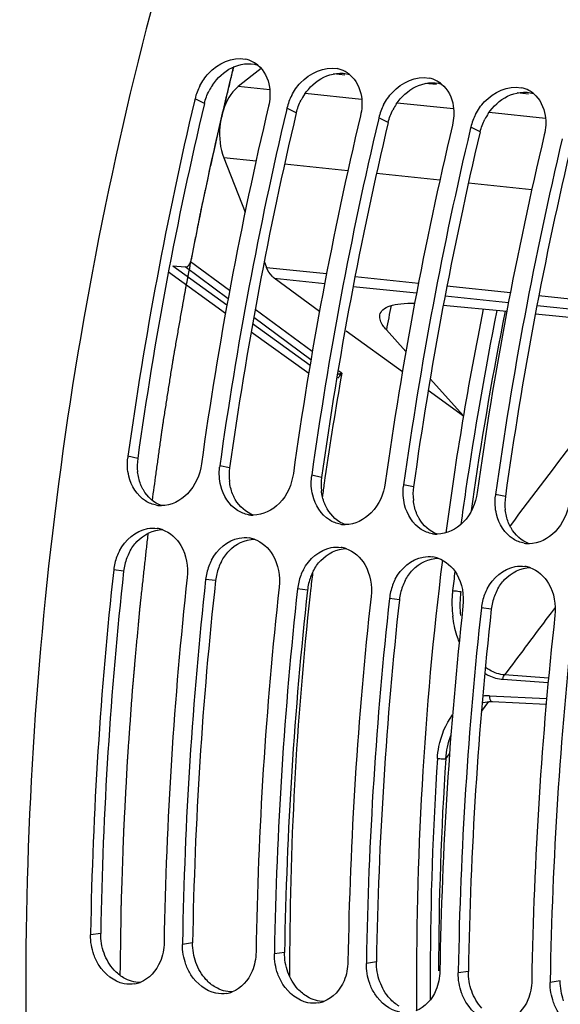
# Model space of a CAD drawing. Units: millimetres. Extents: x 0 to 594, y 0 to 420.
# Drawn here: x 188 to 194, y 66 to 77 of the extents above; entities that cross this region are included whole.
import ezdxf

# ---------------------------------------------------------------- set-up
doc = ezdxf.new("R2010")
doc.units = ezdxf.units.MM
doc.header["$LTSCALE"] = 32.67
doc.layers.get('0').update_dxf_attribs({"linetype": 'CONTINUOUS'})
doc.layers.add('7_ALL_FEATURES', color=7, linetype='CONTINUOUS')
doc.layers.add('AXES', color=7, linetype='CONTINUOUS')

msp = doc.modelspace()

# ---------------------------------------------------------------- linework, layer by layer
at = {"color": 7, "linetype": 'CONTINUOUS'}
for p, q in [((189.939668, 75.774794), (189.93342, 75.748418)), ((190.94713, 75.670565), (190.941338, 75.646117)), ((191.954592, 75.566336), (191.9488, 75.541888)), ((192.962054, 75.462107), (192.956262, 75.437658)), ((193.196532, 69.162597), (193.788276, 69.133188)), ((188.795136, 66.623547), (188.794827, 66.605002)), ((189.802598, 66.519318), (189.802289, 66.500773)), ((190.81006, 66.415089), (190.809751, 66.396544)), ((191.817522, 66.31086), (191.817214, 66.292315)), ((192.824985, 66.206631), (192.824676, 66.188085)), ((193.832447, 66.102401), (193.832138, 66.083856))]:
    msp.add_line(p, q, dxfattribs=at)
at = {"color": 9, "linetype": 'CONTINUOUS'}
for p, q in [((190.042158, 75.7232), (189.939668, 75.774794)), ((191.04962, 75.618971), (190.94713, 75.670565)), ((192.057082, 75.514742), (191.954592, 75.566336)), ((193.064545, 75.410513), (192.962054, 75.462107)), ((189.311685, 71.830331), (189.203757, 71.852946)), ((190.319147, 71.726101), (190.211219, 71.748717)), ((191.326609, 71.621872), (191.218681, 71.644487)), ((192.334071, 71.517643), (192.226143, 71.540258)), ((193.341534, 71.413414), (193.233606, 71.436029)), ((189.157273, 70.593546), (189.048196, 70.606954)), ((190.164736, 70.489317), (190.055658, 70.502725)), ((191.172198, 70.385087), (191.06312, 70.398496)), ((192.17966, 70.280858), (192.070582, 70.294267)), ((193.187122, 70.176629), (193.078045, 70.190037)), ((193.88628, 70.196011), (193.842526, 70.137794)), ((193.842526, 70.137794), (193.786339, 70.062959)), ((193.814547, 69.420483), (193.332598, 69.455675)), ((193.809634, 69.368494), (193.313766, 69.404661)), ((193.165711, 69.226629), (193.793517, 69.195519)), ((193.078916, 69.053958), (193.161116, 69.162462)), ((192.68736, 68.535374), (192.729421, 68.591212)), ((188.905777, 66.621165), (188.794827, 66.605002)), ((189.913239, 66.516936), (189.802289, 66.500773)), ((190.920701, 66.412706), (190.809751, 66.396544)), ((191.928163, 66.308477), (191.817214, 66.292315)), ((192.935626, 66.204248), (192.824676, 66.188085)), ((193.943088, 66.100019), (193.832138, 66.083856))]:
    msp.add_line(p, q, dxfattribs=at)
at = {"color": 7, "linetype": 'CONTINUOUS'}
msp.add_lwpolyline([(193.087065, 69.150588), (193.097503, 69.153424), (193.119874, 69.157996), (193.14243, 69.16111), (193.165149, 69.162755), (193.187947, 69.162918), (193.196546, 69.162595)], dxfattribs=at)
for centre, radius, start, end in [((190.426677, 75.898537), 0.316223, 61.6371311, 78.4469053), ((190.424354, 75.89489), 0.320536, 50.8968439, 61.5813973), ((191.434139, 75.794308), 0.316223, 61.6371311, 78.4469053), ((191.431816, 75.790661), 0.320536, 50.8968439, 61.5813973), ((190.556211, 75.623062), 0.635207, 152.6058038, 159.2838237), ((192.441601, 75.690078), 0.316223, 61.6371311, 78.4469053), ((192.439278, 75.686432), 0.320536, 50.8968439, 61.5813973), ((190.519801, 75.636571), 0.596373, 159.2603724, 166.5984876), ((191.563674, 75.518833), 0.635207, 152.6058038, 159.2838237), ((193.449064, 75.585849), 0.316223, 61.6371311, 78.4469053), ((193.44674, 75.582202), 0.320536, 50.8968439, 61.5813973), ((231.210906, 66.000639), 42.412852, 166.71289, 172.068778), ((232.009616, 65.918509), 42.405489, 166.6756598, 172.0691019), ((191.527264, 75.532342), 0.596373, 159.2603724, 166.5984876), ((192.571136, 75.414604), 0.635207, 152.6058038, 159.2838237), ((232.217839, 65.896501), 42.412316, 166.7101699, 172.0688015), ((233.017078, 65.81428), 42.405489, 166.6756598, 172.0691019), ((192.534726, 75.428113), 0.596373, 159.2603724, 166.5984876), ((193.578598, 75.310375), 0.635207, 152.6058038, 159.2838237), ((233.225301, 65.792272), 42.412316, 166.7101699, 172.0688015), ((234.02454, 65.710051), 42.405489, 166.6756598, 172.0691019), ((193.542188, 75.323883), 0.596373, 159.2603724, 166.5984876), ((233.768112, 65.786936), 41.937376, 166.6957324, 169.3828603), ((235.032003, 65.605821), 42.405489, 166.6756598, 172.0691019), ((235.240225, 65.583814), 42.412316, 166.7101699, 172.0688015), ((234.669446, 65.616219), 42.854734, 169.38055, 172.0542532), ((189.781976, 71.772216), 0.583828, 172.051898, 173.5405607), ((190.789438, 71.667987), 0.583828, 172.051898, 173.5405607), ((191.796901, 71.563758), 0.583828, 172.051898, 173.5405607), ((192.804363, 71.459529), 0.583828, 172.051898, 173.5405607), ((193.811825, 71.3553), 0.583828, 172.051898, 173.5405607), ((189.572347, 71.623931), 0.312004, 260.0882083, 269.793911), ((190.579809, 71.519702), 0.312004, 260.0882083, 269.793911), ((189.475157, 70.744597), 0.321589, 71.1506531, 81.011227), ((191.587271, 71.415473), 0.312004, 260.0882083, 269.793911), ((190.482619, 70.640368), 0.321589, 71.1506531, 81.011227), ((192.594734, 71.311244), 0.312004, 260.0882083, 269.793911), ((191.490081, 70.536139), 0.321589, 71.1506531, 81.011227), ((193.602196, 71.207014), 0.312004, 260.0882083, 269.793911), ((189.648517, 70.540041), 0.604039, 159.3591898, 173.6399108), ((189.640175, 70.543637), 0.594965, 152.5418473, 159.4000679), ((192.497543, 70.43191), 0.321589, 71.1506531, 81.011227), ((190.655979, 70.435811), 0.604039, 159.3591898, 173.6399108), ((190.647637, 70.439407), 0.594965, 152.5418473, 159.4000679), ((193.505006, 70.32768), 0.321589, 71.1506531, 81.011227), ((231.827693, 65.889494), 43.038817, 173.7071984, 179.0227378), ((232.630847, 65.806327), 43.035995, 173.7070738, 179.0476552), ((191.663441, 70.331582), 0.604039, 159.3591898, 173.6399108), ((191.655099, 70.335178), 0.594965, 152.5418473, 159.4000679), ((232.835155, 65.785264), 43.038817, 173.7071984, 179.0227378), ((233.638309, 65.702097), 43.035995, 173.7070738, 179.0476552), ((192.670903, 70.227353), 0.604039, 159.3591898, 173.6399108), ((192.662561, 70.230949), 0.594965, 152.5418473, 159.4000679), ((193.670024, 70.12672), 0.594965, 152.5418473, 159.4000679), ((233.842617, 65.681035), 43.038817, 173.7071984, 179.0227378), ((234.645771, 65.597868), 43.035995, 173.7070738, 179.0476552), ((234.850079, 65.576806), 43.038817, 173.7071984, 179.0227378), ((193.678366, 70.123124), 0.604039, 159.3591898, 173.6399108), ((235.653234, 65.493639), 43.035995, 173.7070738, 179.0476552), ((235.857541, 65.472577), 43.038817, 173.7071984, 179.0227378), ((236.660696, 65.38941), 43.035995, 173.7070738, 179.0476552), ((236.865004, 65.368348), 43.038817, 173.7071984, 179.0227378), ((189.222818, 66.390443), 0.327411, 280.1261218, 290.6382202), ((190.23028, 66.286214), 0.327411, 280.1261218, 290.6382202), ((191.237742, 66.181985), 0.327411, 280.1261218, 290.6382202)]:
    msp.add_arc(centre, radius, start, end, dxfattribs=at)
at = {"color": 3, "linetype": 'CONTINUOUS'}
for centre, radius, start, end in [((190.660641, 75.568313), 0.63812, 146.1221079, 152.5823497), ((191.668103, 75.464084), 0.63812, 146.1221079, 152.5823497), ((231.00123, 66.022511), 42.092148, 166.6756598, 172.0691019), ((192.675565, 75.359855), 0.63812, 146.1221079, 152.5823497), ((232.008692, 65.918282), 42.092148, 166.6756598, 172.0691019), ((193.683027, 75.255626), 0.63812, 146.1221079, 152.5823497), ((233.016155, 65.814053), 42.092148, 166.6756598, 172.0691019), ((234.023617, 65.709824), 42.092148, 166.6756598, 172.0691019), ((235.031079, 65.605595), 42.092148, 166.6756598, 172.0691019), ((189.891761, 71.749777), 0.585642, 172.0940025, 186.5694386), ((190.899223, 71.645547), 0.585642, 172.0940025, 186.5694386), ((191.906685, 71.541318), 0.585642, 172.0940025, 186.5694386), ((192.914147, 71.437089), 0.585642, 172.0940025, 186.5694386), ((193.921609, 71.33286), 0.585642, 172.0940025, 186.5694386), ((189.749093, 70.527557), 0.595487, 159.3133302, 173.6376826), ((189.741978, 70.530699), 0.587721, 152.4747612, 159.3548822), ((190.756555, 70.423327), 0.595487, 159.3133302, 173.6376826), ((190.74944, 70.42647), 0.587721, 152.4747612, 159.3548822), ((231.617871, 65.911158), 42.717995, 173.7070738, 179.0476552), ((191.764017, 70.319098), 0.595487, 159.3133302, 173.6376826), ((191.756902, 70.322241), 0.587721, 152.4747612, 159.3548822), ((232.625333, 65.806929), 42.717995, 173.7070738, 179.0476552), ((192.771479, 70.214869), 0.595487, 159.3133302, 173.6376826), ((192.764364, 70.218011), 0.587721, 152.4747612, 159.3548822), ((233.632795, 65.7027), 42.717995, 173.7070738, 179.0476552), ((193.778942, 70.11064), 0.595487, 159.3133302, 173.6376826), ((193.771826, 70.113782), 0.587721, 152.4747612, 159.3548822), ((234.640258, 65.598471), 42.717995, 173.7070738, 179.0476552), ((235.64772, 65.494241), 42.717995, 173.7070738, 179.0476552)]:
    msp.add_arc(centre, radius, start, end, dxfattribs=at)
at = {"color": 9, "linetype": 'CONTINUOUS'}
for centre, radius, start, end in [((229.487671, 66.153516), 36.967073, 168.613506, 171.7232841), ((229.449436, 66.15754), 36.837546, 168.5932249, 171.7206552), ((312.75279, -18.504703), 149.246105, 142.625089, 143.10685976), ((229.796225, 66.107214), 37.279078, 171.7211304, 172.2902819), ((229.739953, 66.113784), 37.131335, 171.7183943, 172.0424117), ((229.897592, 66.093771), 37.381334, 173.0926729, 173.4145709), ((193.954568, 70.242968), 1.199604, 175.3318858, 186.8555857), ((193.954707, 70.243271), 1.199717, 173.4159327, 175.346857), ((193.996398, 70.215792), 1.153394, 174.1960634, 185.4000901), ((194.003436, 70.215612), 1.160414, 172.3570616, 174.2223552), ((344.051954, -42.683332), 187.86027, 143.1186152, 143.34982117), ((193.145318, 68.814241), 0.412892, 87.1690176, 97.2515714), ((229.329934, 66.124409), 36.81291, 176.2377633, 179.8685386), ((229.2939, 66.128191), 36.685601, 176.2377453, 179.8740619), ((228.774557, 66.12831), 36.257526, 179.8726893, 180.3740981)]:
    msp.add_arc(centre, radius, start, end, dxfattribs=at)
at = {"color": 7, "linetype": 'CONTINUOUS'}
for points, knots in [([(199.843978, 92.762838), (197.307173, 91.332777), (194.046042, 87.708481), (191.065725, 81.939163), (188.689502, 74.836293), (187.592218, 65.442761), (188.693421, 57.889104), (189.86756, 54.452889)], [0, 0, 0, 0, 0.208040193, 0.331592719, 0.464483985, 0.740583852, 1, 1, 1, 1]), ([(189.992235, 75.915327), (190.017889, 75.964871), (190.127565, 76.129819), (190.34918, 76.236996), (190.490009, 76.208353)], [0, 0, 0, 0, 0.27965141, 1, 1, 1, 1]), ([(190.999697, 75.811098), (191.025351, 75.860642), (191.135027, 76.02559), (191.356642, 76.132767), (191.497471, 76.104124)], [0, 0, 0, 0, 0.27965141, 1, 1, 1, 1]), ([(192.007159, 75.706869), (192.032813, 75.756413), (192.142489, 75.921361), (192.364104, 76.028538), (192.504933, 75.999895)], [0, 0, 0, 0, 0.27965141, 1, 1, 1, 1]), ([(193.014621, 75.60264), (193.040275, 75.652183), (193.149951, 75.817131), (193.371566, 75.924308), (193.512395, 75.895666)], [0, 0, 0, 0, 0.27965141, 1, 1, 1, 1]), ([(190.009727, 71.769562), (189.993083, 71.650367), (189.901163, 71.42776), (189.675832, 71.311477), (189.571225, 71.311929)], [0, 0, 0, 0, 0.53499024, 1, 1, 1, 1]), ([(191.017189, 71.665333), (191.000545, 71.546138), (190.908625, 71.323531), (190.683295, 71.207248), (190.578687, 71.2077)], [0, 0, 0, 0, 0.53499024, 1, 1, 1, 1]), ([(192.024651, 71.561104), (192.008007, 71.441909), (191.916087, 71.219301), (191.690757, 71.103018), (191.586149, 71.103471)], [0, 0, 0, 0, 0.53499024, 1, 1, 1, 1]), ([(193.032113, 71.456875), (193.015469, 71.33768), (192.923549, 71.115072), (192.698219, 70.998789), (192.593611, 70.999242)], [0, 0, 0, 0, 0.53499024, 1, 1, 1, 1]), ([(194.039575, 71.352646), (194.022932, 71.233451), (193.931011, 71.010843), (193.705681, 70.89456), (193.601074, 70.895012)], [0, 0, 0, 0, 0.53499024, 1, 1, 1, 1]), ([(189.16173, 66.069588), (189.050638, 66.092085), (188.912035, 66.204866), (188.846076, 66.345835), (188.831641, 66.386019)], [0, 0, 0, 0, 0.726374067, 1, 1, 1, 1]), ([(190.169193, 65.965359), (190.058101, 65.987856), (189.919497, 66.100637), (189.853538, 66.241605), (189.839103, 66.28179)], [0, 0, 0, 0, 0.726374067, 1, 1, 1, 1]), ([(191.176655, 65.86113), (191.065563, 65.883627), (190.926959, 65.996408), (190.861, 66.137376), (190.846566, 66.17756)], [0, 0, 0, 0, 0.726374067, 1, 1, 1, 1]), ([(192.184117, 65.756901), (192.073025, 65.779397), (191.934421, 65.892179), (191.868462, 66.033147), (191.854028, 66.073331)], [0, 0, 0, 0, 0.726374067, 1, 1, 1, 1]), ([(193.191579, 65.652672), (193.080487, 65.675168), (192.941883, 65.78795), (192.875924, 65.928918), (192.86149, 65.969102)], [0, 0, 0, 0, 0.726374067, 1, 1, 1, 1]), ([(194.199041, 65.548442), (194.087949, 65.570939), (193.949346, 65.68372), (193.883387, 65.824689), (193.868952, 65.864873)], [0, 0, 0, 0, 0.726374067, 1, 1, 1, 1])]:
    msp.add_open_spline(points, degree=3, knots=knots, dxfattribs=at)
at = {"color": 3, "linetype": 'CONTINUOUS'}
for points in [[(190.342303, 76.113871), (190.427672, 76.156081), (190.535814, 76.173478), (190.626403, 76.144096)], [(190.130856, 75.924017), (190.183665, 76.002655), (190.257391, 76.071887), (190.342303, 76.113871)], [(191.349766, 76.009642), (191.435134, 76.051852), (191.543276, 76.069249), (191.633865, 76.039867)], [(191.138318, 75.819788), (191.191127, 75.898426), (191.264854, 75.967657), (191.349766, 76.009642)], [(192.357228, 75.905413), (192.442597, 75.947623), (192.550738, 75.965019), (192.641327, 75.935638)], [(190.042158, 75.7232), (190.053574, 75.771323), (190.071424, 75.818247), (190.094198, 75.86215)], [(192.14578, 75.715559), (192.19859, 75.794197), (192.272316, 75.863428), (192.357228, 75.905413)], [(193.153242, 75.61133), (193.206052, 75.689967), (193.279778, 75.759199), (193.36469, 75.801184)], [(193.36469, 75.801184), (193.450059, 75.843394), (193.558201, 75.86079), (193.648789, 75.831409)], [(191.04962, 75.618971), (191.061036, 75.667094), (191.078886, 75.714018), (191.10166, 75.757921)], [(192.057082, 75.514742), (192.068499, 75.562865), (192.086349, 75.609789), (192.109122, 75.653692)], [(193.064545, 75.410513), (193.075961, 75.458636), (193.093811, 75.50556), (193.116585, 75.549463)], [(189.343116, 71.547355), (189.326239, 71.590655), (189.315293, 71.636608), (189.309964, 71.682775)], [(189.573556, 71.311787), (189.490586, 71.341404), (189.417115, 71.407794), (189.373232, 71.484183)], [(190.350578, 71.443125), (190.333701, 71.486426), (190.322755, 71.532379), (190.317426, 71.578546)], [(190.581018, 71.207558), (190.498048, 71.237175), (190.424578, 71.303565), (190.380694, 71.379954)], [(191.35804, 71.338896), (191.341163, 71.382196), (191.330217, 71.42815), (191.324888, 71.474316)], [(191.58848, 71.103329), (191.50551, 71.132946), (191.43204, 71.199336), (191.388156, 71.275725)], [(192.365503, 71.234667), (192.348625, 71.277967), (192.337679, 71.323921), (192.33235, 71.370087)], [(193.372965, 71.130438), (193.356088, 71.173738), (193.345142, 71.219692), (193.339813, 71.265858)], [(192.595942, 70.9991), (192.512973, 71.028717), (192.439502, 71.095106), (192.395619, 71.171496)], [(189.302635, 70.918728), (189.373951, 70.994599), (189.482458, 71.049416), (189.586584, 71.048937)], [(193.603404, 70.89487), (193.520435, 70.924488), (193.446964, 70.990877), (193.403081, 71.067267)], [(190.310098, 70.814499), (190.381413, 70.89037), (190.48992, 70.945187), (190.594046, 70.944708)], [(189.220783, 70.802308), (189.242725, 70.844366), (189.270145, 70.884162), (189.302635, 70.918728)], [(191.31756, 70.71027), (191.388875, 70.786141), (191.497383, 70.840957), (191.601508, 70.840478)], [(190.228245, 70.698079), (190.250188, 70.740137), (190.277607, 70.779933), (190.310098, 70.814499)], [(192.325022, 70.606041), (192.396338, 70.681912), (192.504845, 70.736728), (192.60897, 70.736249)], [(191.235707, 70.593849), (191.25765, 70.635908), (191.28507, 70.675704), (191.31756, 70.71027)], [(193.332484, 70.501811), (193.4038, 70.577682), (193.512307, 70.632499), (193.616432, 70.63202)], [(192.243169, 70.48962), (192.265112, 70.531679), (192.292532, 70.571475), (192.325022, 70.606041)], [(193.250631, 70.385391), (193.272574, 70.42745), (193.299994, 70.467246), (193.332484, 70.501811)], [(188.942351, 66.404493), (188.917514, 66.473399), (188.904573, 66.547929), (188.905777, 66.621165)], [(189.949813, 66.300264), (189.924977, 66.36917), (189.912036, 66.4437), (189.913239, 66.516936)], [(190.957276, 66.196035), (190.932439, 66.264941), (190.919498, 66.339471), (190.920701, 66.412706)], [(189.052116, 66.219627), (189.003599, 66.272373), (188.966652, 66.337074), (188.942351, 66.404493)], [(190.059579, 66.115398), (190.011061, 66.168143), (189.974115, 66.232844), (189.949813, 66.300264)], [(191.964738, 66.091806), (191.939901, 66.160712), (191.92696, 66.235242), (191.928163, 66.308477)], [(189.156024, 66.135011), (189.117548, 66.1577), (189.082356, 66.186753), (189.052116, 66.219627)], [(191.067041, 66.011169), (191.018523, 66.063914), (190.981577, 66.128615), (190.957276, 66.196035)], [(192.9722, 65.987577), (192.947363, 66.056483), (192.934422, 66.131012), (192.935626, 66.204248)], [(189.338275, 66.083047), (189.275105, 66.082599), (189.210439, 66.102924), (189.156024, 66.135011)], [(190.163486, 66.030782), (190.12501, 66.053471), (190.089818, 66.082524), (190.059579, 66.115398)], [(192.074503, 65.90694), (192.025986, 65.959685), (191.989039, 66.024386), (191.964738, 66.091806)], [(193.979662, 65.883348), (193.954825, 65.952254), (193.941884, 66.026783), (193.943088, 66.100019)], [(190.345737, 65.978817), (190.282567, 65.97837), (190.217901, 65.998694), (190.163486, 66.030782)], [(191.170948, 65.926553), (191.132472, 65.949242), (191.09728, 65.978294), (191.067041, 66.011169)], [(193.081965, 65.802711), (193.033448, 65.855456), (192.996501, 65.920157), (192.9722, 65.987577)], [(191.3532, 65.874588), (191.290029, 65.87414), (191.225363, 65.894465), (191.170948, 65.926553)], [(192.17841, 65.822324), (192.139934, 65.845013), (192.104742, 65.874065), (192.074503, 65.90694)]]:
    msp.add_open_spline(points, degree=3, dxfattribs=at)
at = {"color": 7, "linetype": 'CONTINUOUS'}
for points in [[(190.626522, 76.14363), (190.697263, 76.086182), (190.742013, 75.992742), (190.755595, 75.90263)], [(191.633984, 76.0394), (191.704725, 75.981953), (191.749475, 75.888512), (191.763057, 75.798401)], [(192.641446, 75.935171), (192.712187, 75.877724), (192.756937, 75.784283), (192.770519, 75.694172)], [(190.755595, 75.90263), (190.766099, 75.832933), (190.761907, 75.759992), (190.745638, 75.691411)], [(193.648908, 75.830942), (193.719649, 75.773494), (193.764399, 75.680054), (193.777981, 75.589943)], [(191.763057, 75.798401), (191.773562, 75.728704), (191.769369, 75.655763), (191.7531, 75.587182)], [(192.770519, 75.694172), (192.781024, 75.624475), (192.776831, 75.551534), (192.760562, 75.482953)], [(193.777981, 75.589943), (193.788486, 75.520245), (193.784293, 75.447305), (193.768024, 75.378724)], [(189.214181, 71.634538), (189.198244, 71.700552), (189.194214, 71.770418), (189.201855, 71.837897)], [(190.221644, 71.530309), (190.205707, 71.596323), (190.201676, 71.666188), (190.209317, 71.733668)], [(189.397469, 71.363885), (189.30526, 71.421932), (189.239752, 71.528623), (189.214181, 71.634538)], [(191.229106, 71.42608), (191.213169, 71.492094), (191.209138, 71.561959), (191.216779, 71.629439)], [(190.404932, 71.259656), (190.312723, 71.317703), (190.247214, 71.424394), (190.221644, 71.530309)], [(192.236568, 71.321851), (192.220631, 71.387865), (192.2166, 71.45773), (192.224241, 71.525209)], [(191.412394, 71.155427), (191.320185, 71.213474), (191.254676, 71.320164), (191.229106, 71.42608)], [(193.24403, 71.217622), (193.228093, 71.283636), (193.224062, 71.353501), (193.231703, 71.42098)], [(189.518641, 71.316584), (189.47593, 71.324048), (189.434163, 71.340786), (189.397469, 71.363885)], [(192.419856, 71.051198), (192.327647, 71.109245), (192.262138, 71.215935), (192.236568, 71.321851)], [(190.526103, 71.212355), (190.483392, 71.219819), (190.441625, 71.236557), (190.404932, 71.259656)], [(193.427318, 70.946968), (193.335109, 71.005015), (193.2696, 71.111706), (193.24403, 71.217622)], [(189.112234, 70.817975), (189.172201, 70.933239), (189.289405, 71.037597), (189.417275, 71.060638)], [(189.417275, 71.060638), (189.45275, 71.06703), (189.489794, 71.067839), (189.525402, 71.062237)], [(189.579056, 71.04894), (189.664393, 71.019889), (189.739959, 70.95199), (189.785411, 70.874141)], [(191.533566, 71.108126), (191.490854, 71.11559), (191.449087, 71.132328), (191.412394, 71.155427)], [(192.541028, 71.003897), (192.498316, 71.01136), (192.45655, 71.028098), (192.419856, 71.051198)], [(190.119696, 70.713746), (190.179663, 70.82901), (190.296867, 70.933367), (190.424737, 70.956409)], [(190.424737, 70.956409), (190.460212, 70.962801), (190.497256, 70.96361), (190.532864, 70.958007)], [(190.586518, 70.94471), (190.671855, 70.91566), (190.747421, 70.847761), (190.792873, 70.769912)], [(193.54849, 70.899667), (193.505778, 70.907131), (193.464012, 70.923869), (193.427318, 70.946968)], [(189.785411, 70.874141), (189.845453, 70.771303), (189.867202, 70.641938), (189.854166, 70.523571)], [(191.127159, 70.609517), (191.187125, 70.72478), (191.304329, 70.829138), (191.432199, 70.85218)], [(191.432199, 70.85218), (191.467674, 70.858572), (191.504718, 70.859381), (191.540327, 70.853778)], [(191.59398, 70.840481), (191.679317, 70.811431), (191.754883, 70.743531), (191.800335, 70.665682)], [(190.792873, 70.769912), (190.852915, 70.667073), (190.874664, 70.537709), (190.861628, 70.419342)], [(192.134621, 70.505288), (192.194587, 70.620551), (192.311791, 70.724909), (192.439661, 70.747951)], [(192.439661, 70.747951), (192.475136, 70.754343), (192.51218, 70.755152), (192.547789, 70.749549)], [(192.601443, 70.736252), (192.68678, 70.707202), (192.762345, 70.639302), (192.807797, 70.561453)], [(191.800335, 70.665682), (191.860377, 70.562844), (191.882126, 70.43348), (191.86909, 70.315112)], [(193.142083, 70.401059), (193.20205, 70.516322), (193.319253, 70.62068), (193.447124, 70.643721)], [(193.447124, 70.643721), (193.482599, 70.650114), (193.519643, 70.650923), (193.555251, 70.64532)], [(193.608905, 70.632023), (193.694242, 70.602973), (193.769808, 70.535073), (193.815259, 70.457224)], [(192.807797, 70.561453), (192.867839, 70.458615), (192.889588, 70.32925), (192.876552, 70.210883)], [(193.815259, 70.457224), (193.875301, 70.354386), (193.897051, 70.225021), (193.884014, 70.106654)], [(188.831641, 66.386019), (188.806618, 66.45568), (188.793611, 66.530993), (188.794827, 66.605002)], [(189.600797, 66.521619), (189.599619, 66.449948), (189.585415, 66.377124), (189.558071, 66.310864)], [(189.839103, 66.28179), (189.814081, 66.35145), (189.801073, 66.426764), (189.802289, 66.500773)], [(190.608259, 66.41739), (190.607081, 66.345719), (190.592877, 66.272895), (190.565533, 66.206635)], [(189.558071, 66.310864), (189.517904, 66.213532), (189.43678, 66.121095), (189.338219, 66.084044)], [(190.846566, 66.17756), (190.821543, 66.247221), (190.808535, 66.322535), (190.809751, 66.396544)], [(191.615721, 66.31316), (191.614543, 66.24149), (191.60034, 66.168666), (191.572995, 66.102406)], [(190.565533, 66.206635), (190.525366, 66.109303), (190.444242, 66.016866), (190.345682, 65.979815)], [(191.854028, 66.073331), (191.829005, 66.142992), (191.815997, 66.218306), (191.817214, 66.292315)], [(192.623183, 66.208931), (192.622006, 66.13726), (192.607802, 66.064437), (192.580457, 65.998177)], [(191.572995, 66.102406), (191.532828, 66.005074), (191.451704, 65.912637), (191.353144, 65.875585)], [(192.86149, 65.969102), (192.836467, 66.038763), (192.82346, 66.114077), (192.824676, 66.188085)], [(193.630646, 66.104702), (193.629468, 66.033031), (193.615264, 65.960208), (193.58792, 65.893948)], [(193.868952, 65.864873), (193.843929, 65.934534), (193.830922, 66.009847), (193.832138, 66.083856)], [(189.280382, 66.068132), (189.241441, 66.061201), (189.200497, 66.061738), (189.16173, 66.069588)], [(192.580457, 65.998177), (192.54029, 65.900845), (192.459166, 65.808407), (192.360606, 65.771356)], [(190.287844, 65.963903), (190.248903, 65.956972), (190.207959, 65.957509), (190.169193, 65.965359)], [(193.58792, 65.893948), (193.547752, 65.796616), (193.466628, 65.704178), (193.368068, 65.667127)], [(191.295306, 65.859674), (191.256365, 65.852743), (191.215421, 65.853279), (191.176655, 65.86113)]]:
    msp.add_open_spline(points, degree=3, dxfattribs=at)
at = {"color": 3, "linetype": 'CONTINUOUS'}
for points in [[(189.373232, 71.484183), (189.367465, 71.494223), (189.356638, 71.514934), (189.347389, 71.536392), (189.343116, 71.547355)], [(190.380694, 71.379954), (190.374927, 71.389994), (190.3641, 71.410705), (190.354851, 71.432163), (190.350578, 71.443125)], [(191.388156, 71.275725), (191.382389, 71.285765), (191.371562, 71.306476), (191.362313, 71.327934), (191.35804, 71.338896)], [(192.395619, 71.171496), (192.389851, 71.181536), (192.379024, 71.202247), (192.369775, 71.223705), (192.365503, 71.234667)], [(193.403081, 71.067267), (193.397313, 71.077307), (193.386487, 71.098018), (193.377237, 71.119476), (193.372965, 71.130438)]]:
    msp.add_open_spline(points, degree=3, knots=[0, 0, 0, 0, 0.495996221, 1, 1, 1, 1], dxfattribs=at)
at = {"color": 9, "linetype": 'CONTINUOUS'}
for points, knots in [([(192.762902, 70.380832), (192.771221, 70.37996), (192.801393, 70.376588), (192.831588, 70.373272), (192.853331, 70.369944)], [0, 0, 0, 0, 0.275499123, 1, 1, 1, 1]), ([(192.835372, 69.819542), (192.826297, 69.841621), (192.792887, 69.932309), (192.772277, 70.027574), (192.763541, 70.099774)], [0, 0, 0, 0, 0.247118877, 1, 1, 1, 1]), ([(193.332598, 69.455674), (193.27619, 69.460226), (193.200944, 69.485483), (193.137785, 69.527764), (193.122291, 69.539481)], [0, 0, 0, 0, 0.744461655, 1, 1, 1, 1]), ([(193.313766, 69.404661), (193.261843, 69.408452), (193.192504, 69.427448), (193.130912, 69.460365), (193.115687, 69.46952)], [0, 0, 0, 0, 0.745574958, 1, 1, 1, 1]), ([(193.313766, 69.404661), (193.314123, 69.409745), (193.316617, 69.427759), (193.323553, 69.446062), (193.332588, 69.455677)], [0, 0, 0, 0, 0.278650187, 1, 1, 1, 1]), ([(193.165711, 69.226629), (193.165318, 69.218626), (193.165865, 69.195592), (193.179993, 69.163426), (193.196532, 69.162598)], [0, 0, 0, 0, 0.326065795, 1, 1, 1, 1]), ([(192.596358, 68.539934), (192.599206, 68.583353), (192.620571, 68.751331), (192.686182, 68.916248), (192.762245, 69.016684)], [0, 0, 0, 0, 0.256710743, 1, 1, 1, 1]), ([(192.596358, 68.539934), (192.604681, 68.539107), (192.634948, 68.536767), (192.665373, 68.534255), (192.68736, 68.535377)], [0, 0, 0, 0, 0.275296347, 1, 1, 1, 1])]:
    msp.add_open_spline(points, degree=3, knots=knots, dxfattribs=at)
msp.add_open_spline([(192.68736, 68.535374), (192.694544, 68.622294), (192.71314, 68.70925), (192.744027, 68.790814)], degree=3, dxfattribs=at)
at = {"layer": '7_ALL_FEATURES', "color": 7, "linetype": 'CONTINUOUS'}
for centre, radius, start, end in [((229.297173, 66.176093), 36.926367, 168.6138084, 172.4713754), ((229.583878, 66.126652), 37.217048, 172.9205552, 180.5411487)]:
    msp.add_arc(centre, radius, start, end, dxfattribs=at)
at = {"layer": 'AXES', "color": 7, "linetype": 'CONTINUOUS'}
for p, q in [((190.564665, 76.028736), (190.412231, 75.907117)), ((190.662945, 76.107153), (190.564665, 76.028736)), ((190.254151, 75.126018), (190.487968, 74.529266)), ((190.698375, 73.991543), (190.724309, 73.92522)), ((189.695838, 73.942173), (189.830073, 73.929293)), ((191.303191, 73.440854), (190.808859, 73.805822)), ((193.357287, 73.441158), (192.660734, 73.507998)), ((194.366142, 73.344349), (193.669588, 73.41119)), ((192.212856, 72.778468), (191.594586, 73.225667)), ((192.03681, 73.23942), (192.251041, 73.000642)), ((192.517249, 72.704136), (192.882463, 72.29777)), ((192.881909, 72.294485), (192.495617, 72.57393))]:
    msp.add_line(p, q, dxfattribs=at)
at = {"layer": 'AXES', "color": 9, "linetype": 'CONTINUOUS'}
for p, q in [((191.580308, 76.032899), (191.455711, 76.045789)), ((190.758196, 75.871324), (190.412231, 75.907117)), ((192.58777, 75.92867), (192.463173, 75.94156)), ((191.765659, 75.767095), (191.147012, 75.831098)), ((193.595233, 75.824441), (193.470635, 75.837331)), ((192.773121, 75.662866), (192.154475, 75.726869)), ((193.780583, 75.558636), (193.161937, 75.62264)), ((190.60813, 75.089396), (190.254151, 75.126018)), ((191.615592, 74.985167), (190.920983, 75.057029)), ((192.623054, 74.880938), (191.928446, 74.9528)), ((193.630516, 74.776709), (192.935908, 74.848571)), ((190.319307, 73.670734), (189.891593, 73.986462)), ((189.648554, 73.875092), (190.273921, 73.422788)), ((189.695838, 73.942173), (190.289794, 73.512569)), ((190.302404, 73.58065), (189.830073, 73.929293)), ((190.724309, 73.92522), (191.381324, 73.857247)), ((190.808859, 73.805822), (191.360957, 73.748704)), ((191.693456, 73.824955), (192.388786, 73.753018)), ((191.672827, 73.716439), (192.368419, 73.644475)), ((192.700918, 73.720726), (193.396249, 73.648789)), ((192.680289, 73.612209), (193.375881, 73.540245)), ((193.708381, 73.616496), (194.403711, 73.54456)), ((191.225328, 73.001669), (190.598611, 73.464514)), ((193.687751, 73.50798), (194.383343, 73.436016)), ((191.210006, 72.910447), (190.582567, 73.373806)), ((190.555237, 73.219311), (191.18558, 72.76335)), ((190.571118, 73.309077), (191.200582, 72.85373)), ((191.547918, 72.763622), (191.514443, 72.787967)), ((191.363781, 71.616369), (191.35542, 71.558243)), ((191.205932, 70.381192), (191.201855, 70.344313))]:
    msp.add_line(p, q, dxfattribs=at)
at = {"layer": 'AXES', "color": 7, "linetype": 'CONTINUOUS'}
for centre, radius, start, end in [((230.265167, 66.248986), 41.10789, 166.1038899, 166.875646), ((231.018874, 66.077669), 41.88081, 166.8815277, 169.1148755)]:
    msp.add_arc(centre, radius, start, end, dxfattribs=at)
at = {"layer": 'AXES', "color": 9, "linetype": 'CONTINUOUS'}
for centre, radius, start, end in [((228.686161, 66.269036), 37.306315, 168.8132852, 169.2314592), ((228.392987, 66.261495), 37.414392, 169.991936, 171.7713765), ((191.373767, 72.857879), 0.196096, 311.7493943, 314.1361183), ((228.575831, 66.234132), 37.599271, 171.8594756, 172.0812934), ((228.716395, 66.215732), 37.741037, 173.361369, 173.6633835), ((228.499165, 66.236417), 37.522848, 173.7148209, 180.1301512)]:
    msp.add_arc(centre, radius, start, end, dxfattribs=at)
at = {"layer": 'AXES', "color": 40, "linetype": 'CONTINUOUS'}
for points, knots in [([(189.47197, 71.368002), (189.485522, 71.465863), (189.505851, 71.612654), (189.529567, 71.78391), (189.543119, 71.881771), (189.553283, 71.955166), (189.561754, 72.016329), (189.568529, 72.06526), (189.572768, 72.09584), (189.576147, 72.120307), (189.578286, 72.135593), (189.579936, 72.147836), (189.58181, 72.160026), (189.585191, 72.181336), (189.589968, 72.211791), (189.597641, 72.260511), (189.607223, 72.321414), (189.622559, 72.418857), (189.641726, 72.540662), (189.660895, 72.662466), (189.676229, 72.75991), (189.685816, 72.820811), (189.693477, 72.869535), (189.698284, 72.899982), (189.701612, 72.921305), (189.703572, 72.933473), (189.705753, 72.945577), (189.708404, 72.960728), (189.712688, 72.984958), (189.718028, 73.01525), (189.726581, 73.063715), (189.737269, 73.124297), (189.750096, 73.196994), (189.762922, 73.269692), (189.775748, 73.34239), (189.788575, 73.415087), (189.799264, 73.475669), (189.807815, 73.524134), (189.814228, 73.560483), (189.819572, 73.590774), (189.823848, 73.615006), (189.827054, 73.633181), (189.830261, 73.651355), (189.832933, 73.6665), (189.835071, 73.678616), (189.836407, 73.68619), (189.837475, 73.692247), (189.838279, 73.696795), (189.838941, 73.700567), (189.839487, 73.703624), (189.839854, 73.705811), (189.840381, 73.708403), (189.841028, 73.711719), (189.841856, 73.715911), (189.842841, 73.720922), (189.844158, 73.72761), (189.845802, 73.735967), (189.848434, 73.74934), (189.851724, 73.766056), (189.855672, 73.786115), (189.859619, 73.806174), (189.864883, 73.832919), (189.871462, 73.866351), (189.879358, 73.90647), (189.889885, 73.959961), (189.903044, 74.026824), (189.918835, 74.107061), (189.934625, 74.187297), (189.950416, 74.267534), (189.963575, 74.334398), (189.974102, 74.387889), (189.981998, 74.428007), (189.988577, 74.461439), (189.993841, 74.488184), (189.997788, 74.508243), (190.001078, 74.524959), (190.00371, 74.538333), (190.005355, 74.546688), (190.006671, 74.553379), (190.007493, 74.557546), (190.008069, 74.560493), (190.008397, 74.56213), (190.008721, 74.563587), (190.009127, 74.56547), (190.010101, 74.569939), (190.011562, 74.576663), (190.013509, 74.585617), (190.015457, 74.594574), (190.018054, 74.606516), (190.022599, 74.627414), (190.029091, 74.657268), (190.036882, 74.693093), (190.044672, 74.728918), (190.052463, 74.764743), (190.062851, 74.812509), (190.075835, 74.872218), (190.091417, 74.943868), (190.106999, 75.015518), (190.12258, 75.087168), (190.135565, 75.146876), (190.145952, 75.194643), (190.153743, 75.230467), (190.160236, 75.260322), (190.165429, 75.284205), (190.168676, 75.299134), (190.171271, 75.311071), (190.1729, 75.318545), (190.174025, 75.323752), (190.174693, 75.326765), (190.175456, 75.329921), (190.176377, 75.333817), (190.178615, 75.343209), (190.18196, 75.357279), (190.186427, 75.376049), (190.190892, 75.394816), (190.196847, 75.41984), (190.207266, 75.463632), (190.222152, 75.526192), (190.240014, 75.601263), (190.257877, 75.676335), (190.275739, 75.751407), (190.299556, 75.851502), (190.329327, 75.976621), (190.353143, 76.076717), (190.365052, 76.126764)], [0, 0, 0, 0, 0.0625, 0.09375, 0.109375, 0.125, 0.140625, 0.1484375, 0.15625, 0.16015625, 0.1640625, 0.166015625, 0.16796875, 0.171875, 0.1796875, 0.1875, 0.203125, 0.21875, 0.25, 0.28125, 0.296875, 0.3125, 0.3203125, 0.328125, 0.33203125, 0.333984375, 0.3359375, 0.33984375, 0.34375, 0.3515625, 0.359375, 0.375, 0.390625, 0.40625, 0.421875, 0.4375, 0.453125, 0.4609375, 0.46875, 0.4765625, 0.48046875, 0.484375, 0.48828125, 0.4921875, 0.494140625, 0.49609375, 0.497070312, 0.498046875, 0.499023438, 0.499511719, 0.5, 0.500488281, 0.500976562, 0.501953125, 0.502929688, 0.50390625, 0.505859375, 0.5078125, 0.51171875, 0.515625, 0.51953125, 0.5234375, 0.53125, 0.5390625, 0.546875, 0.5625, 0.578125, 0.59375, 0.609375, 0.625, 0.6328125, 0.640625, 0.6484375, 0.65234375, 0.65625, 0.66015625, 0.662109375, 0.6640625, 0.665039062, 0.666015625, 0.666503906, 0.666748047, 0.666992188, 0.667480469, 0.66796875, 0.669921875, 0.671875, 0.673828125, 0.67578125, 0.6796875, 0.6875, 0.6953125, 0.703125, 0.7109375, 0.71875, 0.734375, 0.75, 0.765625, 0.78125, 0.796875, 0.8046875, 0.8125, 0.8203125, 0.82421875, 0.828125, 0.830078125, 0.83203125, 0.833007812, 0.833496094, 0.833984375, 0.834960938, 0.8359375, 0.83984375, 0.84375, 0.84765625, 0.8515625, 0.859375, 0.875, 0.890625, 0.90625, 0.921875, 0.9375, 0.96875, 1, 1, 1, 1]), ([(189.120215, 66.159943), (189.121721, 66.258121), (189.12398, 66.405387), (189.126615, 66.577197), (189.12812, 66.675374), (189.129249, 66.749007), (189.130191, 66.810368), (189.130942, 66.859456), (189.131417, 66.890137), (189.131785, 66.91468), (189.132042, 66.930023), (189.132185, 66.94229), (189.132558, 66.954585), (189.133318, 66.976114), (189.134347, 67.006862), (189.136025, 67.056064), (189.138111, 67.117565), (189.141456, 67.215968), (189.145634, 67.33897), (189.149814, 67.461973), (189.153156, 67.560376), (189.155249, 67.621877), (189.156915, 67.671078), (189.157975, 67.70183), (189.158678, 67.723353), (189.159141, 67.735657), (189.159834, 67.747976), (189.160621, 67.76337), (189.161924, 67.788003), (189.163538, 67.818794), (189.166128, 67.868059), (189.169364, 67.92964), (189.173247, 68.003538), (189.177131, 68.077435), (189.181014, 68.151333), (189.184897, 68.225231), (189.188781, 68.299128), (189.192016, 68.36071), (189.194606, 68.409975), (189.196546, 68.446924), (189.198171, 68.477715), (189.199291, 68.499268), (189.199958, 68.511584), (189.200381, 68.520821), (189.2011, 68.530062), (189.201956, 68.542382), (189.203502, 68.563942), (189.205684, 68.594742), (189.208314, 68.631703), (189.211817, 68.680983), (189.216197, 68.742584), (189.221452, 68.816504), (189.226707, 68.890425), (189.231963, 68.964346), (189.237218, 69.038266), (189.241597, 69.099867), (189.245101, 69.149147), (189.247729, 69.186108), (189.249918, 69.216908), (189.25167, 69.241548), (189.252984, 69.260028), (189.254079, 69.275429), (189.254955, 69.287748), (189.255503, 69.29545), (189.255939, 69.301606), (189.256216, 69.305467), (189.256402, 69.308142), (189.256521, 69.309715), (189.256685, 69.311458), (189.256874, 69.313579), (189.257342, 69.318718), (189.258037, 69.326405), (189.258968, 69.336667), (189.259898, 69.346925), (189.261139, 69.360604), (189.263309, 69.384542), (189.26641, 69.418739), (189.270131, 69.459775), (189.273852, 69.500811), (189.277573, 69.541847), (189.282535, 69.596562), (189.288736, 69.664956), (189.296178, 69.747028), (189.30362, 69.829101), (189.311062, 69.911173), (189.317264, 69.979567), (189.322225, 70.034281), (189.325946, 70.075318), (189.329047, 70.109514), (189.331528, 70.136873), (189.333079, 70.153968), (189.334318, 70.167652), (189.335096, 70.176188), (189.335633, 70.182197), (189.335952, 70.185578), (189.336319, 70.188766), (189.336761, 70.192817), (189.337836, 70.202485), (189.339442, 70.21701), (189.341587, 70.236363), (189.343731, 70.25572), (189.34659, 70.281528), (189.351593, 70.326693), (189.358741, 70.391213), (189.367317, 70.468638), (189.375894, 70.546062), (189.384471, 70.623487), (189.395907, 70.72672), (189.410201, 70.855761), (189.421637, 70.958994), (189.427355, 71.01061)], [0, 0, 0, 0, 0.0625, 0.09375, 0.109375, 0.125, 0.140625, 0.1484375, 0.15625, 0.16015625, 0.1640625, 0.166015625, 0.16796875, 0.171875, 0.1796875, 0.1875, 0.203125, 0.21875, 0.25, 0.28125, 0.296875, 0.3125, 0.3203125, 0.328125, 0.33203125, 0.333984375, 0.3359375, 0.33984375, 0.34375, 0.3515625, 0.359375, 0.375, 0.390625, 0.40625, 0.421875, 0.4375, 0.453125, 0.46875, 0.4765625, 0.484375, 0.4921875, 0.49609375, 0.498046875, 0.5, 0.501953125, 0.50390625, 0.5078125, 0.515625, 0.5234375, 0.53125, 0.546875, 0.5625, 0.578125, 0.59375, 0.609375, 0.625, 0.6328125, 0.640625, 0.6484375, 0.65234375, 0.65625, 0.66015625, 0.662109375, 0.6640625, 0.665039062, 0.666015625, 0.666503906, 0.666748047, 0.666992188, 0.667480469, 0.66796875, 0.669921875, 0.671875, 0.673828125, 0.67578125, 0.6796875, 0.6875, 0.6953125, 0.703125, 0.7109375, 0.71875, 0.734375, 0.75, 0.765625, 0.78125, 0.796875, 0.8046875, 0.8125, 0.8203125, 0.82421875, 0.828125, 0.830078125, 0.83203125, 0.833007812, 0.833496094, 0.833984375, 0.834960938, 0.8359375, 0.83984375, 0.84375, 0.84765625, 0.8515625, 0.859375, 0.875, 0.890625, 0.90625, 0.921875, 0.9375, 0.96875, 1, 1, 1, 1])]:
    msp.add_open_spline(points, degree=3, knots=knots, dxfattribs=at)
at = {"layer": 'AXES', "color": 7, "linetype": 'CONTINUOUS'}
for points, knots in [([(190.412231, 75.907117), (190.390723, 75.889957), (190.30278, 75.79973), (190.253148, 75.678165), (190.231, 75.583177)], [0, 0, 0, 0, 0.220027349, 1, 1, 1, 1]), ([(190.231, 75.583177), (190.221906, 75.544174), (190.197844, 75.392458), (190.212641, 75.231882), (190.254151, 75.126018)], [0, 0, 0, 0, 0.260463484, 1, 1, 1, 1]), ([(189.830073, 73.929293), (189.843867, 73.92797), (189.874727, 73.942141), (189.888575, 73.970768), (189.891593, 73.986462)], [0, 0, 0, 0, 0.4644073, 1, 1, 1, 1]), ([(190.808859, 73.805822), (190.799916, 73.812424), (190.763106, 73.845347), (190.738158, 73.889799), (190.724309, 73.92522)], [0, 0, 0, 0, 0.22616898, 1, 1, 1, 1]), ([(191.965536, 73.403325), (191.969752, 73.425212), (192.00066, 73.471664), (192.086087, 73.510007), (192.204741, 73.531712), (192.296191, 73.533942), (192.347361, 73.532906)], [0, 0, 0, 0, 0.156336743, 0.361042892, 0.641024017, 1, 1, 1, 1]), ([(192.03681, 73.23942), (192.023957, 73.25375), (191.986412, 73.299662), (191.95773, 73.362803), (191.965536, 73.403325)], [0, 0, 0, 0, 0.318090693, 1, 1, 1, 1])]:
    msp.add_open_spline(points, degree=3, knots=knots, dxfattribs=at)
at = {"layer": 'AXES', "color": 9, "linetype": 'CONTINUOUS'}
for points, knots in [([(191.500219, 72.754561), (191.504654, 72.755195), (191.520651, 72.757669), (191.536544, 72.760849), (191.547918, 72.763622)], [0, 0, 0, 0, 0.276756357, 1, 1, 1, 1]), ([(191.510321, 72.717144), (191.51405, 72.720748), (191.527902, 72.73512), (191.540081, 72.751105), (191.547918, 72.763622)], [0, 0, 0, 0, 0.259891705, 1, 1, 1, 1])]:
    msp.add_open_spline(points, degree=3, knots=knots, dxfattribs=at)

doc.saveas('drawing.dxf')
